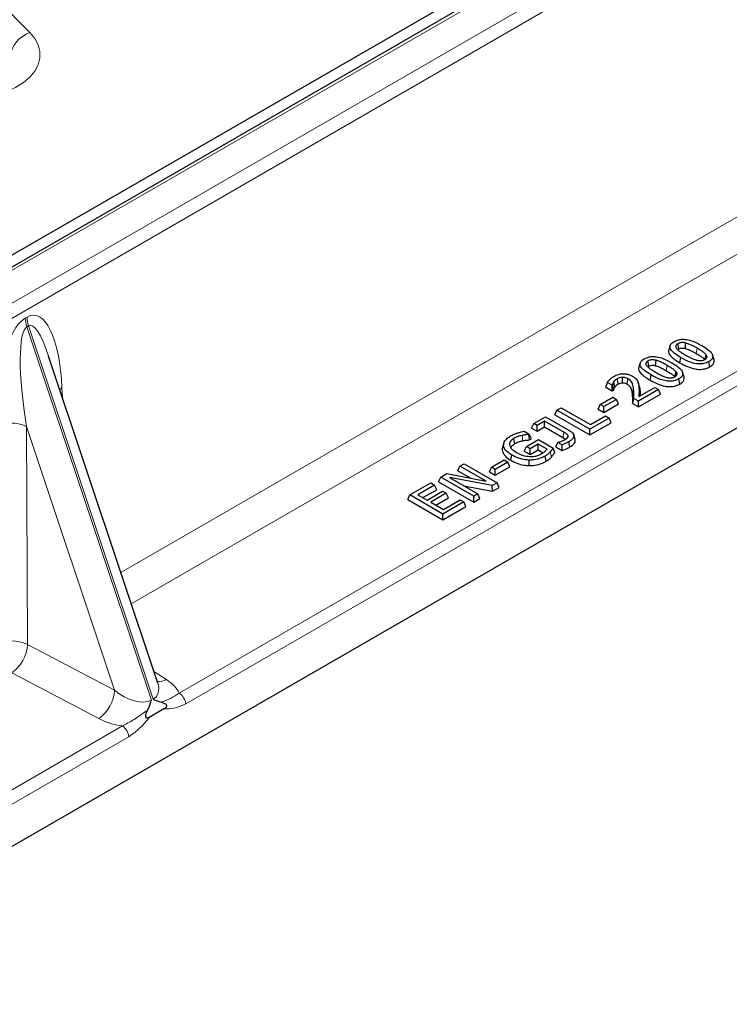
# Model space of a CAD drawing. Units: millimetres. Extents: x 0 to 420, y 0 to 297.
# Drawn here: x 340 to 370, y 173 to 216 of the extents above; entities that cross this region are included whole.
import ezdxf

# ---------------------------------------------------------------- set-up
doc = ezdxf.new("R2010")
doc.units = ezdxf.units.MM

msp = doc.modelspace()

# ---------------------------------------------------------------- linework, layer by layer
at = {"color": 7, "linetype": 'Continuous', "lineweight": 25}
for p, q in [((389.3802, 233.778), (326.3286, 197.3791)), ((388.0497, 233.5139), (326.9518, 198.2428)), ((396.9838, 213.3192), (327.988, 173.4888)), ((367.9419, 201.739), (367.8787, 201.5501)), ((345.971, 187.2573), (341.2946, 201.284)), ((366.6601, 200.9991), (366.597, 200.8101)), ((368.359, 200.9984), (368.4045, 201.2206)), ((369.6396, 200.8284), (369.5941, 201.0506)), ((369.822, 201.1432), (369.7588, 201.332)), ((368.5402, 200.4032), (368.4771, 200.5921)), ((365.1798, 199.9566), (365.2542, 200.1622)), ((365.4553, 200.0461), (365.2542, 200.1622)), ((366.6299, 199.9755), (366.5668, 200.1644)), ((367.0773, 200.2584), (367.1228, 200.4807)), ((368.3579, 200.0884), (368.3124, 200.3106)), ((365.1798, 199.9566), (365.4553, 199.7976)), ((365.4654, 200.0519), (365.4553, 200.0461)), ((365.4553, 199.7976), (365.4553, 200.0461)), ((365.4553, 199.7976), (365.5255, 199.8381)), ((365.5255, 199.8381), (365.4654, 200.0519)), ((367.4424, 199.8497), (366.5831, 199.3537)), ((366.5985, 199.5486), (367.2812, 199.9427)), ((367.2812, 199.9427), (367.4424, 199.8497)), ((367.5333, 199.6538), (367.4424, 199.8497)), ((364.9433, 199.2131), (365.4804, 199.5232)), ((365.6415, 199.4301), (365.1044, 199.1201)), ((365.4804, 199.5232), (365.6415, 199.4301)), ((365.7324, 199.2342), (365.6415, 199.4301)), ((366.3216, 199.2562), (366.3862, 199.4674)), ((366.5831, 199.3537), (366.3862, 199.4674)), ((366.5831, 199.1052), (367.5333, 199.6538)), ((366.5831, 199.1052), (366.5831, 199.3537)), ((362.9978, 198.7733), (363.0887, 198.9692)), ((363.0887, 198.9692), (363.2677, 199.0726)), ((364.5029, 198.1528), (363.0887, 198.9692)), ((363.2677, 199.0726), (364.5208, 198.3492)), ((364.8524, 199.0172), (364.9433, 199.2131)), ((364.8524, 199.0172), (365.1044, 198.8716)), ((365.1044, 199.1201), (364.9433, 199.2131)), ((365.1044, 198.8716), (365.7324, 199.2342)), ((365.1044, 198.8716), (365.1044, 199.1201)), ((366.3216, 199.2562), (366.5831, 199.1052)), ((362.0934, 198.3947), (362.5947, 198.684)), ((362.5588, 198.498), (362.2366, 198.312)), ((363.3879, 198.0194), (362.5588, 198.498)), ((362.5588, 198.2495), (362.5588, 198.498)), ((362.5947, 198.684), (363.6399, 198.0806)), ((362.9978, 198.7733), (364.5029, 197.9044)), ((365.3264, 198.6282), (364.5029, 198.1528)), ((364.5208, 198.3492), (365.1653, 198.7212)), ((365.1653, 198.7212), (365.3264, 198.6282)), ((365.4174, 198.4322), (365.3264, 198.6282)), ((361.6821, 198.0616), (361.9037, 197.9337)), ((362.0025, 198.1987), (362.0934, 198.3947)), ((362.0025, 198.1987), (362.2366, 198.0635)), ((362.2366, 198.312), (362.0934, 198.3947)), ((362.2366, 198.0635), (362.2366, 198.312)), ((362.2366, 198.0635), (362.5588, 198.2495)), ((362.5588, 198.2495), (363.3422, 197.7973)), ((364.5029, 197.9044), (365.4174, 198.4322)), ((364.5029, 197.9044), (364.5029, 198.1528)), ((361.7783, 197.4067), (362.2975, 197.7064)), ((361.9037, 197.9337), (361.8874, 197.9244)), ((361.9165, 197.6927), (361.8874, 197.9244)), ((361.9946, 197.7378), (361.9037, 197.9337)), ((361.9165, 197.6927), (361.9946, 197.7378)), ((362.2975, 197.7064), (362.9257, 197.3437)), ((363.5438, 197.791), (363.5678, 197.8674)), ((363.8653, 197.7304), (363.8023, 197.9189)), ((360.7362, 197.2658), (360.8005, 197.4632)), ((360.7574, 197.3789), (360.7362, 197.2658)), ((360.8147, 197.5681), (360.7516, 197.3793)), ((361.6874, 197.2107), (361.7783, 197.4067)), ((361.6874, 197.2107), (361.9395, 197.0652)), ((361.9395, 197.3137), (361.7783, 197.4067)), ((362.2796, 197.51), (361.9395, 197.3137)), ((361.9395, 197.0652), (361.9395, 197.3137)), ((361.9395, 197.0652), (362.2796, 197.2616)), ((362.6617, 197.2895), (362.2796, 197.51)), ((362.2796, 197.2616), (362.2796, 197.51)), ((362.2796, 197.2616), (362.4885, 197.141)), ((363.0007, 197.157), (362.9257, 197.3437)), ((363.0407, 197.3926), (363.1317, 197.5886)), ((363.0407, 197.3926), (363.3095, 197.2375)), ((363.1317, 197.5886), (363.1426, 197.5949)), ((363.318, 197.481), (363.1317, 197.5886)), ((363.3095, 197.2375), (363.318, 197.481)), ((363.6467, 197.3894), (363.601, 197.6115)), ((360.2818, 196.5221), (360.8188, 196.8321)), ((360.8188, 196.8321), (360.9799, 196.7391)), ((361.1127, 196.8191), (361.1582, 197.0413)), ((361.9001, 196.5923), (361.902, 196.8254)), ((362.6232, 196.7779), (362.578, 197.0003)), ((358.8375, 196.3716), (358.9284, 196.5676)), ((358.8375, 196.3716), (359.3991, 196.0474)), ((358.9284, 196.5676), (359.1075, 196.6709)), ((360.0481, 195.9212), (358.9284, 196.5676)), ((359.1075, 196.6709), (360.5217, 195.8545)), ((360.1908, 196.3261), (360.2818, 196.5221)), ((360.4429, 196.4291), (360.2818, 196.5221)), ((360.9799, 196.7391), (360.4429, 196.4291)), ((360.4429, 196.1806), (361.0709, 196.5431)), ((360.4429, 196.1806), (360.4429, 196.4291)), ((361.0709, 196.5431), (360.9799, 196.7391)), ((358.014, 195.8962), (358.105, 196.0922)), ((358.105, 196.0922), (358.3729, 196.2469)), ((359.5192, 195.2758), (358.105, 196.0922)), ((358.3729, 196.2469), (360.0481, 195.9212)), ((360.3082, 195.7313), (358.4787, 196.0831)), ((358.4787, 196.0831), (359.6982, 195.3791)), ((360.1908, 196.3261), (360.4429, 196.1806)), ((356.7874, 195.3316), (357.6825, 195.8483)), ((357.8436, 195.7553), (357.1276, 195.3419)), ((357.3428, 195.2177), (357.9346, 195.5593)), ((357.6825, 195.8483), (357.8436, 195.7553)), ((357.9346, 195.5593), (357.8436, 195.7553)), ((358.014, 195.8962), (359.5192, 195.0273)), ((359.0893, 195.7306), (360.3256, 195.4928)), ((360.5217, 195.8545), (360.3082, 195.7313)), ((360.3256, 195.4928), (360.3082, 195.7313)), ((360.3256, 195.4928), (360.6126, 195.6585)), ((360.6126, 195.6585), (360.5217, 195.8545)), ((356.6965, 195.1356), (356.7874, 195.3316)), ((356.6965, 195.1356), (358.2016, 194.2667)), ((358.2016, 194.5152), (356.7874, 195.3316)), ((357.1276, 195.3419), (357.5214, 195.1146)), ((357.5214, 195.1146), (358.1837, 195.4969)), ((358.3448, 195.4039), (357.6825, 195.0215)), ((357.8977, 194.8973), (358.4358, 195.2079)), ((358.1837, 195.4969), (358.3448, 195.4039)), ((358.2195, 194.7115), (358.9356, 195.1249)), ((358.4358, 195.2079), (358.3448, 195.4039)), ((358.9356, 195.1249), (359.0967, 195.0319)), ((359.6982, 195.3791), (359.5192, 195.2758)), ((359.5192, 195.0273), (359.5192, 195.2758)), ((359.5192, 195.0273), (359.7891, 195.1831)), ((359.7891, 195.1831), (359.6982, 195.3791)), ((357.6825, 195.0215), (358.2195, 194.7115)), ((359.0967, 195.0319), (358.2016, 194.5152)), ((358.2016, 194.2667), (359.1877, 194.8359)), ((359.1877, 194.8359), (359.0967, 195.0319)), ((358.2016, 194.2667), (358.2016, 194.5152)), ((346.2377, 186.1553), (345.6274, 185.8029))]:
    msp.add_line(p, q, dxfattribs=at)
at = {"color": 8, "linetype": 'Continuous', "lineweight": 18}
for p, q in [((392.1663, 233.8408), (326.3854, 195.8664)), ((326.5286, 197.3593), (389.5802, 233.7582)), ((326.6682, 195.3851), (392.449, 233.3595)), ((335.4706, 220.1795), (340.4923, 215.1583)), ((377.4757, 211.1106), (344.3869, 192.0088)), ((344.8374, 190.6576), (378.1826, 209.9074)), ((382.9225, 207.6322), (346.8908, 186.8315)), ((347.1726, 186.3707), (383.2043, 207.1714)), ((340.3688, 202.9607), (340.2966, 202.919)), ((340.3652, 202.5494), (340.4374, 202.5911)), ((345.7044, 186.5343), (340.3652, 202.5494)), ((340.4374, 202.5911), (345.7766, 186.576)), ((369.0556, 201.4023), (369.101, 201.6246)), ((367.7738, 200.6624), (367.8192, 200.8847)), ((341.8673, 199.9208), (341.7713, 199.8542)), ((341.8839, 199.5164), (341.8673, 199.9208)), ((366.3119, 199.6612), (366.3761, 199.8594)), ((366.6638, 199.781), (366.5996, 199.9752)), ((340.3502, 198.2704), (344.1185, 186.9676)), ((340.3887, 188.9262), (340.3502, 198.2704)), ((362.854, 196.9624), (362.7973, 197.176)), ((344.1185, 186.9676), (340.3887, 188.9262)), ((339.716, 187.7011), (343.4457, 185.7425)), ((346.3425, 187.4147), (345.8047, 187.756)), ((344.4559, 185.4259), (327.6325, 175.714)), ((327.9143, 175.2532), (344.7377, 184.9651))]:
    msp.add_line(p, q, dxfattribs=at)
at = {"color": 8, "linetype": 'Continuous', "lineweight": 18, "flags": 128}
for points in [[(340.4923, 215.1583), (340.7065, 214.9015), (340.8521, 214.6291), (340.9257, 214.3472), (340.9257, 214.0622), (340.8521, 213.7803), (340.7065, 213.5079), (340.4923, 213.2511), (340.2141, 213.0155), (339.8783, 212.8066), (339.4922, 212.6288), (339.0646, 212.4863), (338.6049, 212.3822), (338.1235, 212.3187), (337.6311, 212.2974), (337.1387, 212.3187), (336.6573, 212.3822), (336.1976, 212.4863), (335.77, 212.6288), (335.3839, 212.8066), (335.0481, 213.0155), (334.7699, 213.2511)], [(361.6146, 197.656), (361.6041, 197.7654), (361.5923, 197.8868)], [(363.3422, 197.7973), (363.3498, 197.8343), (363.3879, 198.0194)]]:
    msp.add_lwpolyline(points, dxfattribs=at)
at = {"color": 7, "linetype": 'Continuous', "lineweight": 25, "flags": 128}
for points in [[(368.5922, 201.6161), (368.6043, 201.7219), (368.6185, 201.846)], [(368.3149, 201.5931), (368.294, 201.6953), (368.2694, 201.8153)], [(367.0332, 200.8532), (367.0122, 200.9554), (366.9877, 201.0754)], [(367.3104, 200.8762), (367.3225, 200.982), (367.3367, 201.106)], [(369.4268, 201.1351), (369.4422, 201.1907), (369.4853, 201.3465)], [(368.145, 200.3952), (368.1604, 200.4507), (368.2036, 200.6066)], [(365.5778, 199.9644), (365.5679, 199.9994), (365.5182, 200.1744)], [(365.714, 200.0916), (365.6929, 200.1928), (365.6679, 200.3135)], [(365.8962, 200.144), (365.895, 200.2391), (365.8933, 200.3771)], [(366.0939, 200.0903), (366.1154, 200.1943), (366.1398, 200.3123)], [(361.2812, 197.5326), (361.2736, 197.5696), (361.2354, 197.7547)]]:
    msp.add_lwpolyline(points, dxfattribs=at)
at = {"color": 8, "linetype": 'Continuous', "lineweight": 18}
for centre, radius, start, end in [((340.9085, 213.9339), 1.2932, 108.77553, 171.48491), ((341.5675, 202.9637), 1.2716, 182.0121, 199.01167), ((341.6396, 203.0053), 1.2716, 182.0121, 199.01167), ((339.6836, 196.7983), 1.6161, 65.63673, 116.17795), ((339.7221, 187.454), 1.6161, 65.63673, 116.17795), ((338.7822, 189.0111), 1.6088, 305.4816, 356.97305), ((346.0248, 187.9587), 0.6299, 262.76355, 300.2804), ((342.5119, 187.0525), 1.6088, 305.4816, 356.97305), ((346.5541, 186.3091), 0.6215, 5.689, 57.19914), ((344.1193, 184.9035), 0.6215, 5.689, 57.19914)]:
    msp.add_arc(centre, radius, start, end, dxfattribs=at)
for centre, major_axis, ratio, start_param, end_param in [((340.4598, 198.8926), (0.2134, 4.1485), 0.337709, 4.9801733, 6.4986097), ((340.3877, 198.851), (0.2134, 4.1485), 0.337709, 0.2154244, 1.7338608), ((341.1667, 198.506), (-0.6787, 4.1035), 0.1841827, 5.4251725, 6.3523243), ((341.0945, 198.4643), (-0.6787, 4.1035), 0.1841827, 0.069139, 1.5875754), ((344.8482, 187.4633), (1.0833, -0.7464), 0.5815086, 6.0133848, 6.9405366), ((344.8482, 186.6468), (2.1079, -0.1848), 0.5713235, 0.3045048, 0.8341971), ((344.776, 187.4216), (1.0833, -0.7464), 0.5815086, 4.4949484, 6.0133848), ((344.776, 186.6051), (2.1079, -0.1848), 0.5713235, 4.0805095, 4.6102017)]:
    msp.add_ellipse(centre, major_axis=major_axis, ratio=ratio, start_param=start_param, end_param=end_param, dxfattribs=at)
at = {"color": 7, "linetype": 'Continuous', "lineweight": 25}
msp.add_ellipse((341.1667, 198.506), major_axis=(-0.6787, 4.1035), ratio=0.1841827, start_param=5.3764238, end_param=5.4251725, dxfattribs=at)
for points, knots in [([(368.4045, 201.2206), (368.3084, 201.2795), (368.1363, 201.3849), (367.9727, 201.5416), (367.9216, 201.6752), (367.9494, 201.7786), (368.0238, 201.8559), (368.0846, 201.8936), (368.1083, 201.9083)], [0, 0, 0, 0, 0.3028973, 0.5425204, 0.6744173, 0.8073493, 0.9247686, 1, 1, 1, 1]), ([(368.1083, 201.9083), (368.1739, 201.94), (368.2821, 201.9924), (368.4779, 202.0136), (368.6871, 201.996), (368.9795, 201.9101), (369.1753, 201.8044), (369.2979, 201.7383)], [0, 0, 0, 0, 0.18238245, 0.30116088, 0.41947647, 0.63669806, 1, 1, 1, 1]), ([(368.6185, 201.846), (368.5716, 201.8557), (368.4972, 201.8712), (368.4029, 201.8649), (368.3319, 201.8468), (368.2953, 201.8283), (368.2694, 201.8153)], [0, 0, 0, 0, 0.3892792, 0.6175006, 0.7305942, 1, 1, 1, 1]), ([(369.101, 201.6246), (369.0415, 201.6578), (368.9381, 201.7157), (368.7813, 201.7939), (368.6731, 201.8285), (368.6185, 201.846)], [0, 0, 0, 0, 0.4016237, 0.6983279, 1, 1, 1, 1]), ([(367.8846, 201.5491), (367.8797, 201.5402), (367.8563, 201.497), (367.8806, 201.3962), (367.9787, 201.261), (368.1513, 201.1236), (368.2899, 201.04), (368.359, 200.9984)], [0, 0, 0, 0, 0.0436833, 0.2114589, 0.457317, 0.7296693, 1, 1, 1, 1]), ([(368.2694, 201.8153), (368.2466, 201.8002), (368.2052, 201.7728), (368.1768, 201.7219), (368.1798, 201.6673), (368.203, 201.632), (368.2163, 201.6118)], [0, 0, 0, 0, 0.2702401, 0.4897677, 0.7087948, 1, 1, 1, 1]), ([(368.2163, 201.6118), (368.2444, 201.5824), (368.3007, 201.5237), (368.4359, 201.4332), (368.5388, 201.3717), (368.6014, 201.3343)], [0, 0, 0, 0, 0.2815452, 0.5622402, 1, 1, 1, 1]), ([(368.2712, 201.5589), (368.2754, 201.5639), (368.2864, 201.5767), (368.3041, 201.5869), (368.3149, 201.5931)], [0, 0, 0, 0, 0.3863684, 1, 1, 1, 1]), ([(368.3149, 201.5931), (368.3417, 201.6067), (368.3849, 201.6285), (368.4712, 201.6365), (368.5367, 201.6294), (368.5777, 201.6196), (368.5922, 201.6161)], [0, 0, 0, 0, 0.3462991, 0.5581926, 0.8440359, 1, 1, 1, 1]), ([(368.5922, 201.6161), (368.6438, 201.5995), (368.7473, 201.5661), (368.8977, 201.4906), (368.998, 201.4345), (369.0556, 201.4023)], [0, 0, 0, 0, 0.296751, 0.5957208, 1, 1, 1, 1]), ([(369.4853, 201.3465), (369.4544, 201.3781), (369.3928, 201.4412), (369.2573, 201.5315), (369.1574, 201.591), (369.101, 201.6246)], [0, 0, 0, 0, 0.3037867, 0.6066405, 1, 1, 1, 1]), ([(369.2979, 201.7383), (369.3935, 201.6798), (369.5673, 201.5735), (369.7307, 201.4149), (369.7803, 201.2794), (369.7501, 201.1756), (369.6748, 201.1003), (369.6155, 201.0638), (369.5941, 201.0506)], [0, 0, 0, 0, 0.30132042, 0.54783996, 0.67968181, 0.81249408, 0.93226958, 1, 1, 1, 1]), ([(367.1228, 200.4807), (367.0267, 200.5395), (366.8545, 200.645), (366.6909, 200.8017), (366.6398, 200.9352), (366.6677, 201.0386), (366.7421, 201.116), (366.8028, 201.1537), (366.8266, 201.1684)], [0, 0, 0, 0, 0.3028973, 0.5425204, 0.6744173, 0.8073493, 0.9247686, 1, 1, 1, 1]), ([(366.8266, 201.1684), (366.8921, 201.2001), (367.0004, 201.2525), (367.1961, 201.2737), (367.4054, 201.2561), (367.6977, 201.1701), (367.8936, 201.0645), (368.0162, 200.9983)], [0, 0, 0, 0, 0.18238245, 0.30116088, 0.41947647, 0.63669806, 1, 1, 1, 1]), ([(366.9877, 201.0754), (366.9648, 201.0602), (366.9235, 201.0328), (366.895, 200.982), (366.8981, 200.9273), (366.9213, 200.8921), (366.9345, 200.8719)], [0, 0, 0, 0, 0.27024013, 0.48976774, 0.70879476, 1, 1, 1, 1]), ([(367.3367, 201.106), (367.2899, 201.1158), (367.2155, 201.1313), (367.1211, 201.125), (367.0502, 201.1068), (367.0135, 201.0884), (366.9877, 201.0754)], [0, 0, 0, 0, 0.3892792, 0.6175006, 0.7305942, 1, 1, 1, 1]), ([(367.8192, 200.8847), (367.7598, 200.9179), (367.6563, 200.9757), (367.4996, 201.0539), (367.3913, 201.0886), (367.3367, 201.106)], [0, 0, 0, 0, 0.4016237, 0.6983279, 1, 1, 1, 1]), ([(368.0162, 200.9983), (368.1118, 200.9399), (368.2856, 200.8335), (368.4489, 200.675), (368.4985, 200.5395), (368.4683, 200.4357), (368.393, 200.3603), (368.3338, 200.3238), (368.3124, 200.3106)], [0, 0, 0, 0, 0.3013204, 0.54784, 0.6796818, 0.8124941, 0.9322696, 1, 1, 1, 1]), ([(368.359, 200.9984), (368.4629, 200.9419), (368.6567, 200.8367), (368.9497, 200.7384), (369.2063, 200.7091), (369.4028, 200.7301), (369.5457, 200.7775), (369.6149, 200.815), (369.6396, 200.8284)], [0, 0, 0, 0, 0.28811272, 0.53750686, 0.67245831, 0.80835847, 0.93155381, 1, 1, 1, 1]), ([(369.5941, 201.0506), (369.5286, 201.0189), (369.4206, 200.9666), (369.2258, 200.9444), (369.021, 200.9612), (368.7274, 201.0463), (368.5309, 201.1524), (368.4045, 201.2206)], [0, 0, 0, 0, 0.1821891, 0.3003046, 0.4181761, 0.6258868, 1, 1, 1, 1]), ([(368.6014, 201.3343), (368.6607, 201.3009), (368.7628, 201.2434), (368.9159, 201.1647), (369.0225, 201.131), (369.0764, 201.114)], [0, 0, 0, 0, 0.4061001, 0.7001716, 1, 1, 1, 1]), ([(369.0556, 201.4023), (369.1132, 201.368), (369.2109, 201.3098), (369.3409, 201.2227), (369.3981, 201.1644), (369.4268, 201.1351)], [0, 0, 0, 0, 0.41697344, 0.70764299, 1, 1, 1, 1]), ([(369.0764, 201.114), (369.1253, 201.1034), (369.2015, 201.0869), (369.2973, 201.0943), (369.3434, 201.1052), (369.3862, 201.119), (369.4122, 201.1327), (369.433, 201.1436)], [0, 0, 0, 0, 0.3982558, 0.6195527, 0.7290915, 0.7837138, 1, 1, 1, 1]), ([(369.433, 201.1436), (369.4587, 201.1608), (369.5032, 201.1908), (369.5267, 201.2458), (369.5198, 201.2974), (369.4972, 201.3296), (369.4853, 201.3465)], [0, 0, 0, 0, 0.3056279, 0.5293954, 0.7522276, 1, 1, 1, 1]), ([(369.6396, 200.8284), (369.6922, 200.864), (369.7858, 200.9274), (369.8425, 201.0422), (369.8267, 201.1107), (369.8193, 201.1431)], [0, 0, 0, 0, 0.4034356, 0.7179232, 1, 1, 1, 1]), ([(366.6028, 200.8092), (366.598, 200.8003), (366.5745, 200.7571), (366.5988, 200.6563), (366.6969, 200.5211), (366.8695, 200.3837), (367.0082, 200.3001), (367.0773, 200.2584)], [0, 0, 0, 0, 0.0436833, 0.2114589, 0.457317, 0.7296693, 1, 1, 1, 1]), ([(366.9345, 200.8719), (366.9627, 200.8425), (367.019, 200.7838), (367.1542, 200.6932), (367.257, 200.6318), (367.3197, 200.5943)], [0, 0, 0, 0, 0.2815452, 0.5622402, 1, 1, 1, 1]), ([(366.9895, 200.8189), (366.9937, 200.8239), (367.0046, 200.8368), (367.0223, 200.8469), (367.0332, 200.8532)], [0, 0, 0, 0, 0.3863684, 1, 1, 1, 1]), ([(367.0332, 200.8532), (367.06, 200.8667), (367.1031, 200.8886), (367.1894, 200.8966), (367.255, 200.8894), (367.296, 200.8796), (367.3104, 200.8762)], [0, 0, 0, 0, 0.3462991, 0.5581926, 0.8440359, 1, 1, 1, 1]), ([(367.3104, 200.8762), (367.362, 200.8595), (367.4655, 200.8261), (367.616, 200.7506), (367.7162, 200.6946), (367.7738, 200.6624)], [0, 0, 0, 0, 0.296751, 0.59572076, 1, 1, 1, 1]), ([(367.3197, 200.5943), (367.3789, 200.561), (367.481, 200.5035), (367.6342, 200.4248), (367.7408, 200.3911), (367.7946, 200.3741)], [0, 0, 0, 0, 0.4061001, 0.7001716, 1, 1, 1, 1]), ([(367.7738, 200.6624), (367.8314, 200.6281), (367.9291, 200.5699), (368.0592, 200.4827), (368.1164, 200.4244), (368.145, 200.3952)], [0, 0, 0, 0, 0.4169734, 0.707643, 1, 1, 1, 1]), ([(368.2036, 200.6066), (368.1727, 200.6382), (368.111, 200.7012), (367.9755, 200.7916), (367.8757, 200.8511), (367.8192, 200.8847)], [0, 0, 0, 0, 0.3037867, 0.6066405, 1, 1, 1, 1]), ([(368.1513, 200.4036), (368.1769, 200.4209), (368.2214, 200.4508), (368.2449, 200.5059), (368.2381, 200.5575), (368.2155, 200.5897), (368.2036, 200.6066)], [0, 0, 0, 0, 0.30562789, 0.52939542, 0.75222763, 1, 1, 1, 1]), ([(365.2542, 200.1622), (365.2843, 200.2025), (365.3337, 200.2686), (365.4264, 200.354), (365.4919, 200.3959), (365.5249, 200.417)], [0, 0, 0, 0, 0.43788, 0.7166297, 1, 1, 1, 1]), ([(365.5182, 200.1744), (365.5118, 200.1645), (365.4989, 200.1447), (365.4802, 200.1038), (365.4713, 200.0726), (365.4654, 200.0519)], [0, 0, 0, 0, 0.2511246, 0.5024814, 1, 1, 1, 1]), ([(365.6679, 200.3135), (365.6516, 200.3032), (365.6191, 200.2828), (365.567, 200.2366), (365.5376, 200.1992), (365.5182, 200.1744)], [0, 0, 0, 0, 0.2527436, 0.5059949, 1, 1, 1, 1]), ([(365.5249, 200.417), (365.5887, 200.4491), (365.6953, 200.5029), (365.8882, 200.5353), (366.0564, 200.5294), (366.2101, 200.4919), (366.2902, 200.4505), (366.3305, 200.4296)], [0, 0, 0, 0, 0.2759011, 0.4610765, 0.6467157, 0.8220175, 1, 1, 1, 1]), ([(365.8933, 200.3771), (365.8533, 200.3729), (365.7766, 200.3649), (365.706, 200.3348), (365.6738, 200.3168), (365.6679, 200.3135)], [0, 0, 0, 0, 0.4716831, 0.9038829, 1, 1, 1, 1]), ([(366.1398, 200.3123), (366.1228, 200.3214), (366.076, 200.3465), (365.9915, 200.3728), (365.9219, 200.3759), (365.8933, 200.3771)], [0, 0, 0, 0, 0.2499442, 0.6917234, 1, 1, 1, 1]), ([(366.3761, 199.8594), (366.3709, 199.8999), (366.3605, 199.9808), (366.3292, 200.1129), (366.2632, 200.2313), (366.1712, 200.2917), (366.1398, 200.3123)], [0, 0, 0, 0, 0.2516177, 0.503409, 0.830267, 1, 1, 1, 1]), ([(366.3305, 200.4296), (366.3588, 200.412), (366.4155, 200.3769), (366.4908, 200.3082), (366.5238, 200.2546), (366.5428, 200.2237)], [0, 0, 0, 0, 0.2968305, 0.5941652, 1, 1, 1, 1]), ([(366.5428, 200.2237), (366.5527, 200.2006), (366.5726, 200.1545), (366.5896, 200.0712), (366.5958, 200.0113), (366.5996, 199.9752)], [0, 0, 0, 0, 0.2836749, 0.5674922, 1, 1, 1, 1]), ([(367.0773, 200.2584), (367.1812, 200.202), (367.3749, 200.0967), (367.6679, 199.9985), (367.9246, 199.9692), (368.1211, 199.9901), (368.2639, 200.0376), (368.3332, 200.075), (368.3579, 200.0884)], [0, 0, 0, 0, 0.2881127, 0.5375069, 0.6724583, 0.8083585, 0.9315538, 1, 1, 1, 1]), ([(368.3124, 200.3106), (368.2469, 200.2789), (368.1389, 200.2267), (367.944, 200.2045), (367.7392, 200.2213), (367.4457, 200.3063), (367.2491, 200.4124), (367.1228, 200.4807)], [0, 0, 0, 0, 0.1821891, 0.3003046, 0.4181761, 0.6258868, 1, 1, 1, 1]), ([(367.7946, 200.3741), (367.8436, 200.3635), (367.9197, 200.347), (368.0155, 200.3544), (368.0616, 200.3652), (368.1045, 200.3791), (368.1305, 200.3928), (368.1513, 200.4036)], [0, 0, 0, 0, 0.3982558, 0.6195527, 0.7290915, 0.7837138, 1, 1, 1, 1]), ([(368.3579, 200.0884), (368.4105, 200.1241), (368.504, 200.1875), (368.5608, 200.3023), (368.545, 200.3707), (368.5375, 200.4031)], [0, 0, 0, 0, 0.40343562, 0.71792325, 1, 1, 1, 1]), ([(365.5255, 199.8381), (365.5281, 199.8474), (365.5341, 199.8688), (365.5468, 199.9117), (365.5657, 199.9439), (365.5778, 199.9644)], [0, 0, 0, 0, 0.2164553, 0.5009535, 1, 1, 1, 1]), ([(365.5778, 199.9644), (365.5873, 199.9768), (365.6067, 200.0017), (365.6468, 200.0464), (365.6883, 200.0743), (365.714, 200.0916)], [0, 0, 0, 0, 0.26958123, 0.54660592, 1, 1, 1, 1]), ([(365.714, 200.0916), (365.7305, 200.1002), (365.7703, 200.1211), (365.8342, 200.1396), (365.8808, 200.1429), (365.8962, 200.144)], [0, 0, 0, 0, 0.3228534, 0.7761318, 1, 1, 1, 1]), ([(365.8962, 200.144), (365.9225, 200.1425), (365.9763, 200.1394), (366.0429, 200.1175), (366.0784, 200.0986), (366.0939, 200.0903)], [0, 0, 0, 0, 0.352173, 0.7174534, 1, 1, 1, 1]), ([(366.0939, 200.0903), (366.1383, 200.0582), (366.246, 199.98), (366.2894, 199.8248), (366.3046, 199.7143), (366.3119, 199.6612)], [0, 0, 0, 0, 0.2668299, 0.6478394, 1, 1, 1, 1]), ([(366.3862, 199.4674), (366.387, 199.5152), (366.3884, 199.6044), (366.3877, 199.7352), (366.38, 199.818), (366.3761, 199.8594)], [0, 0, 0, 0, 0.3657338, 0.6827139, 1, 1, 1, 1]), ([(366.5996, 199.9752), (366.6026, 199.9274), (366.6086, 199.8324), (366.6037, 199.6902), (366.6002, 199.5958), (366.5985, 199.5486)], [0, 0, 0, 0, 0.3362089, 0.6680691, 1, 1, 1, 1]), ([(366.6638, 199.781), (366.6615, 199.8044), (366.6568, 199.8515), (366.648, 199.9167), (366.6327, 199.9576), (366.6261, 199.9751)], [0, 0, 0, 0, 0.3586489, 0.7255678, 1, 1, 1, 1]), ([(366.6697, 199.5897), (366.6701, 199.6062), (366.6718, 199.67), (366.6672, 199.7338), (366.6638, 199.781)], [0, 0, 0, 0, 0.2590029, 1, 1, 1, 1]), ([(366.3119, 199.6612), (366.3161, 199.6134), (366.3244, 199.52), (366.324, 199.3849), (366.3223, 199.2977), (366.3216, 199.2562)], [0, 0, 0, 0, 0.3538047, 0.6928153, 1, 1, 1, 1]), ([(361.3996, 197.9916), (361.4253, 197.9993), (361.4767, 198.0147), (361.5713, 198.0377), (361.6403, 198.0526), (361.6821, 198.0616)], [0, 0, 0, 0, 0.2821557, 0.5643723, 1, 1, 1, 1]), ([(363.6399, 198.0806), (363.6864, 198.0499), (363.7668, 197.9968), (363.8168, 197.8992), (363.8083, 197.8073), (363.7439, 197.7047), (363.654, 197.6461), (363.601, 197.6115)], [0, 0, 0, 0, 0.22781, 0.3944249, 0.5609207, 0.7414074, 1, 1, 1, 1]), ([(360.8005, 197.4632), (360.8055, 197.5116), (360.8166, 197.6187), (360.9339, 197.7558), (361.0495, 197.8302), (361.0975, 197.8611)], [0, 0, 0, 0, 0.3254736, 0.7194559, 1, 1, 1, 1]), ([(361.2354, 197.7547), (361.1877, 197.722), (361.0987, 197.6611), (361.0483, 197.5462), (361.0611, 197.4301), (361.1466, 197.2907), (361.2726, 197.2084), (361.3495, 197.1582)], [0, 0, 0, 0, 0.1885272, 0.3517605, 0.5143279, 0.7035174, 1, 1, 1, 1]), ([(361.0975, 197.8611), (361.1231, 197.8752), (361.1742, 197.9035), (361.2739, 197.9485), (361.352, 197.9752), (361.3996, 197.9916)], [0, 0, 0, 0, 0.2805377, 0.5613382, 1, 1, 1, 1]), ([(361.5923, 197.8868), (361.5592, 197.879), (361.493, 197.8636), (361.3683, 197.8233), (361.2885, 197.7821), (361.2354, 197.7547)], [0, 0, 0, 0, 0.2508347, 0.5016727, 1, 1, 1, 1]), ([(361.2812, 197.5326), (361.3068, 197.5466), (361.3583, 197.5748), (361.4675, 197.6193), (361.5575, 197.6417), (361.6146, 197.656)], [0, 0, 0, 0, 0.2647362, 0.5333952, 1, 1, 1, 1]), ([(361.8874, 197.9244), (361.8621, 197.923), (361.8114, 197.9201), (361.7111, 197.9115), (361.6397, 197.8966), (361.5923, 197.8868)], [0, 0, 0, 0, 0.2517861, 0.503712, 1, 1, 1, 1]), ([(361.6146, 197.656), (361.6417, 197.6618), (361.6959, 197.6734), (361.7968, 197.6868), (361.8711, 197.6905), (361.9165, 197.6927)], [0, 0, 0, 0, 0.2790719, 0.5591638, 1, 1, 1, 1]), ([(363.1426, 197.5949), (363.1914, 197.6078), (363.265, 197.6273), (363.3584, 197.6601), (363.399, 197.6818), (363.4195, 197.6927)], [0, 0, 0, 0, 0.4933542, 0.744026, 1, 1, 1, 1]), ([(363.3422, 197.7973), (363.3648, 197.784), (363.4064, 197.7596), (363.4429, 197.7326), (363.4596, 197.7202)], [0, 0, 0, 0, 0.5434047, 1, 1, 1, 1]), ([(363.5678, 197.8674), (363.5581, 197.8857), (363.5388, 197.9221), (363.4684, 197.9704), (363.417, 198.0017), (363.3879, 198.0194)], [0, 0, 0, 0, 0.3038583, 0.6067296, 1, 1, 1, 1]), ([(363.4195, 197.6927), (363.4548, 197.7142), (363.5122, 197.7491), (363.5554, 197.7989), (363.5723, 197.8357), (363.5695, 197.8552), (363.5678, 197.8674)], [0, 0, 0, 0, 0.4378818, 0.711714, 0.8194469, 1, 1, 1, 1]), ([(363.6467, 197.3894), (363.7183, 197.439), (363.8306, 197.5167), (363.8864, 197.6434), (363.8664, 197.7045), (363.8581, 197.7298)], [0, 0, 0, 0, 0.5083815, 0.7966401, 1, 1, 1, 1]), ([(360.7362, 197.2658), (360.7565, 197.1937), (360.7973, 197.0493), (360.9687, 196.9062), (361.0841, 196.8364), (361.1127, 196.8191)], [0, 0, 0, 0, 0.4276167, 0.8578351, 1, 1, 1, 1]), ([(361.1582, 197.0413), (361.1021, 197.0765), (360.9606, 197.1655), (360.8304, 197.3128), (360.8082, 197.4243), (360.8005, 197.4632)], [0, 0, 0, 0, 0.2997171, 0.755624, 1, 1, 1, 1]), ([(361.1277, 197.3402), (361.1272, 197.3505), (361.125, 197.3967), (361.1805, 197.4663), (361.2512, 197.5129), (361.2812, 197.5326)], [0, 0, 0, 0, 0.14141158, 0.63582884, 1, 1, 1, 1]), ([(362.4141, 197.0917), (362.4615, 197.1213), (362.5331, 197.1661), (362.6154, 197.2331), (362.6462, 197.2706), (362.6617, 197.2895)], [0, 0, 0, 0, 0.4932987, 0.7448267, 1, 1, 1, 1]), ([(362.9257, 197.3437), (362.9146, 197.3275), (362.8925, 197.2951), (362.8531, 197.2382), (362.8183, 197.1993), (362.7973, 197.176)], [0, 0, 0, 0, 0.2850433, 0.5700817, 1, 1, 1, 1]), ([(363.3095, 197.2375), (363.3337, 197.2465), (363.3927, 197.2685), (363.5078, 197.3174), (363.5927, 197.3614), (363.6467, 197.3894)], [0, 0, 0, 0, 0.2016953, 0.4920396, 1, 1, 1, 1]), ([(363.601, 197.6115), (363.5758, 197.598), (363.5254, 197.5708), (363.4315, 197.5268), (363.3606, 197.4982), (363.318, 197.481)], [0, 0, 0, 0, 0.2850093, 0.5699275, 1, 1, 1, 1]), ([(361.1127, 196.8191), (361.1719, 196.7874), (361.3387, 196.698), (361.6108, 196.6104), (361.8288, 196.5967), (361.9001, 196.5923)], [0, 0, 0, 0, 0.2702602, 0.7615064, 1, 1, 1, 1]), ([(361.902, 196.8254), (361.7946, 196.835), (361.5499, 196.8569), (361.312, 196.9562), (361.1856, 197.0261), (361.1582, 197.0413)], [0, 0, 0, 0, 0.3801565, 0.8657829, 1, 1, 1, 1]), ([(361.3495, 197.1582), (361.3968, 197.1327), (361.4848, 197.0852), (361.6683, 197.0137), (361.8203, 196.9939), (361.9174, 196.9812)], [0, 0, 0, 0, 0.2958315, 0.550534, 1, 1, 1, 1]), ([(361.9001, 196.5923), (362.0093, 196.5979), (362.2252, 196.6091), (362.4639, 196.6924), (362.5823, 196.7559), (362.6232, 196.7779)], [0, 0, 0, 0, 0.4010292, 0.7930644, 1, 1, 1, 1]), ([(362.578, 197.0003), (362.524, 196.9719), (362.3873, 196.9003), (362.1514, 196.833), (361.9707, 196.8275), (361.902, 196.8254)], [0, 0, 0, 0, 0.28868805, 0.72947226, 1, 1, 1, 1]), ([(361.9174, 196.9812), (361.9855, 196.9814), (362.1269, 196.9818), (362.2975, 197.0302), (362.3826, 197.0751), (362.4141, 197.0917)], [0, 0, 0, 0, 0.3691825, 0.7665838, 1, 1, 1, 1]), ([(362.7973, 197.176), (362.7791, 197.1567), (362.7426, 197.1183), (362.6734, 197.0575), (362.6125, 197.0209), (362.578, 197.0003)], [0, 0, 0, 0, 0.3024312, 0.6051182, 1, 1, 1, 1]), ([(362.6232, 196.7779), (362.6493, 196.7933), (362.7023, 196.8247), (362.7812, 196.8861), (362.8269, 196.934), (362.854, 196.9624)], [0, 0, 0, 0, 0.2834629, 0.5745512, 1, 1, 1, 1]), ([(362.854, 196.9624), (362.8713, 196.9813), (362.906, 197.0192), (362.952, 197.0849), (362.9831, 197.1309), (363.0007, 197.157)], [0, 0, 0, 0, 0.30208056, 0.6046497, 1, 1, 1, 1]), ([(345.9768, 187.2428), (345.9753, 187.2415), (345.9737, 187.2402), (345.9706, 187.2588), (345.9705, 187.2591)], [0, 0, 0, 0, 0.9847876, 1, 1, 1, 1]), ([(345.532, 186.0952), (345.5336, 186.0984), (345.602, 186.2357), (345.6587, 186.3844), (345.7042, 186.5334), (345.7044, 186.5343)], [0, 0, 0, 0, 0.0232724, 0.9942304, 1, 1, 1, 1]), ([(345.7766, 186.576), (345.7773, 186.5756), (345.8914, 186.5187), (346.0129, 186.4728), (346.136, 186.4462), (346.1389, 186.4455)], [0, 0, 0, 0, 0.0057696, 0.9767276, 1, 1, 1, 1]), ([(346.1389, 186.4455), (346.1849, 186.4321), (346.2541, 186.4118), (346.3237, 186.3598), (346.3475, 186.3223), (346.3544, 186.2987), (346.3541, 186.2771), (346.3471, 186.2531), (346.3229, 186.2146), (346.2831, 186.1828), (346.2498, 186.1626), (346.2377, 186.1553)], [0, 0, 0, 0, 0.3359396, 0.5042059, 0.5608604, 0.6005177, 0.640435, 0.676077, 0.7391793, 0.9059391, 1, 1, 1, 1]), ([(345.6274, 185.8029), (345.603, 185.7898), (345.5697, 185.7717), (345.5246, 185.7617), (345.4992, 185.7629), (345.4798, 185.7731), (345.468, 185.7877), (345.4595, 185.8101), (345.4555, 185.8504), (345.4694, 185.9533), (345.5051, 186.0342), (345.532, 186.0952)], [0, 0, 0, 0, 0.1854711, 0.2543588, 0.3237618, 0.362679, 0.4018506, 0.437464, 0.4981595, 0.6212426, 1, 1, 1, 1])]:
    msp.add_open_spline(points, degree=3, knots=knots, dxfattribs=at)
at = {"color": 8, "linetype": 'Continuous', "lineweight": 18}
for points, knots in [([(346.8908, 186.8315), (346.7766, 186.7574), (346.5188, 186.5899), (346.2748, 186.4972), (346.1389, 186.4455)], [0, 0, 0, 0, 0.4428303, 1, 1, 1, 1]), ([(346.2377, 186.1553), (346.3803, 186.1559), (346.6815, 186.1572), (347.0032, 186.2971), (347.1726, 186.3707)], [0, 0, 0, 0, 0.473479, 1, 1, 1, 1]), ([(345.532, 186.0952), (345.5231, 186.0894), (345.3281, 185.962), (344.9726, 185.6935), (344.6173, 185.5095), (344.4559, 185.4259)], [0, 0, 0, 0, 0.0254074, 0.5572017, 1, 1, 1, 1]), ([(344.7377, 184.9651), (344.9037, 185.0851), (345.2191, 185.313), (345.4962, 185.6455), (345.6274, 185.8029)], [0, 0, 0, 0, 0.526521, 1, 1, 1, 1])]:
    msp.add_open_spline(points, degree=3, knots=knots, dxfattribs=at)

doc.saveas('drawing.dxf')
